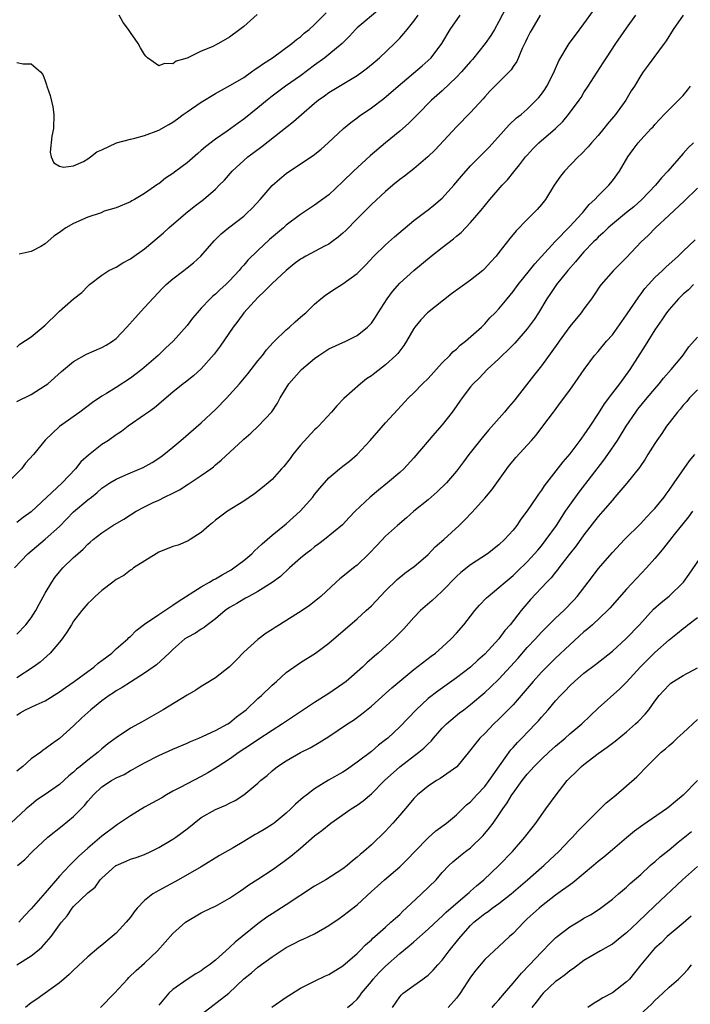
# Model space of a CAD drawing. Units: inches. Extents: x 2505000 to 2508000, y 1551000 to 1554000.
# Drawn here: x 2505633 to 2505728, y 1552061 to 1552200 of the extents above; entities that cross this region are included whole.
import ezdxf

# ---------------------------------------------------------------- set-up
doc = ezdxf.new("R2010")
doc.units = ezdxf.units.IN
doc.header["$MEASUREMENT"] = 0
doc.layers.add('LD25051551_2ft', color=95, linetype='Continuous')

msp = doc.modelspace()

# ---------------------------------------------------------------- linework, layer by layer
at = {"layer": 'LD25051551_2ft'}
for points, elevation in [([(2505702.5, 1552203), (2505701, 1552200.13), (2505700.36, 1552199), (2505699.84, 1552198.16), (2505699.06, 1552197), (2505697.25, 1552194.75), (2505697, 1552194.49), (2505695.71, 1552193), (2505695, 1552192.25), (2505693, 1552190.33), (2505691.47, 1552189), (2505689.49, 1552187), (2505689.26, 1552186.74), (2505688.26, 1552185.74), (2505687, 1552184.62), (2505685, 1552182.98), (2505682.84, 1552181.16), (2505680.47, 1552179), (2505679, 1552177.55), (2505677, 1552175.67), (2505675, 1552174.19), (2505673, 1552172.89), (2505671, 1552171.38), (2505670.59, 1552171), (2505668.65, 1552169.35), (2505667, 1552167.82), (2505665.57, 1552166.43), (2505665, 1552165.75), (2505664.63, 1552165.37), (2505664.35, 1552165), (2505663, 1552163.51), (2505662.48, 1552163), (2505661.69, 1552162.31), (2505661, 1552161.64), (2505660.64, 1552161.36), (2505660.27, 1552161), (2505659, 1552159.66), (2505658.41, 1552159), (2505657.77, 1552158.23), (2505657, 1552157.23), (2505655.05, 1552155), (2505653.98, 1552154.02), (2505652.93, 1552153), (2505650.62, 1552151), (2505649, 1552149.77), (2505647, 1552148.48), (2505645.63, 1552147.63), (2505645, 1552147.26), (2505643.65, 1552146.35), (2505641.87, 1552145), (2505639.02, 1552142.98), (2505636.97, 1552141.03), (2505635.32, 1552139), (2505634.21, 1552137.78), (2505633.64, 1552137), (2505631.68, 1552135)], 7504), ([(2505632.64, 1552123), (2505634.55, 1552125), (2505637, 1552127.06), (2505639, 1552128.86), (2505641, 1552130.91), (2505643, 1552132.62), (2505643.52, 1552133), (2505644.34, 1552133.66), (2505645, 1552134.26), (2505646.12, 1552135), (2505647, 1552135.55), (2505647.94, 1552135.94), (2505649, 1552136.41), (2505650.82, 1552137.18), (2505652.1, 1552137.9), (2505653.31, 1552138.69), (2505653.72, 1552139), (2505655, 1552140.06), (2505656.11, 1552141), (2505659, 1552143.5), (2505661, 1552145.36), (2505662.61, 1552147), (2505663, 1552147.41), (2505664.42, 1552149), (2505665.58, 1552150.42), (2505667, 1552152.25), (2505667.63, 1552153), (2505668.22, 1552153.78), (2505669.17, 1552154.83), (2505669.36, 1552155), (2505671, 1552156.61), (2505671.45, 1552157), (2505672.26, 1552157.74), (2505673, 1552158.37), (2505673.33, 1552158.67), (2505673.74, 1552159), (2505675, 1552160.23), (2505675.89, 1552161), (2505676.51, 1552161.49), (2505677.69, 1552162.31), (2505678.82, 1552163), (2505679, 1552163.09), (2505681, 1552164.54), (2505682.21, 1552165.79), (2505683.33, 1552167), (2505685, 1552168.6), (2505686.27, 1552169.73), (2505689, 1552172.02), (2505690.69, 1552173.31), (2505691, 1552173.53), (2505691.81, 1552174.19), (2505693, 1552175.2), (2505694.64, 1552177), (2505695.71, 1552178.29), (2505697, 1552179.76), (2505699, 1552181.77), (2505699.6, 1552182.4), (2505702.45, 1552185.55), (2505703.5, 1552186.5), (2505704.13, 1552187), (2505705, 1552187.75), (2505706.27, 1552189), (2505706.61, 1552189.39), (2505707, 1552189.88), (2505707.46, 1552190.54), (2505707.75, 1552191), (2505708.78, 1552193), (2505708.84, 1552193.16), (2505709.46, 1552194.54), (2505710.93, 1552197), (2505711.8, 1552198.2), (2505713, 1552199.77), (2505714.35, 1552201.65)], 7508), ([(2505633, 1552194.35), (2505633.88, 1552194.12), (2505635, 1552194.13), (2505636.32, 1552193), (2505636.65, 1552192.65), (2505637, 1552191.73), (2505637.17, 1552191.17), (2505637.2, 1552191), (2505637.67, 1552189.67), (2505638.05, 1552188.05), (2505638.22, 1552187), (2505638.15, 1552185), (2505637.94, 1552183.94), (2505637.68, 1552181.68), (2505637.84, 1552181), (2505638.19, 1552180.19), (2505639, 1552179.72), (2505639.56, 1552179.56), (2505641, 1552179.74), (2505642.37, 1552180.37), (2505643, 1552180.72), (2505643.39, 1552181), (2505644.28, 1552181.72), (2505645, 1552182.01), (2505647.03, 1552182.97), (2505649, 1552183.5), (2505649.65, 1552183.65), (2505651, 1552184.02), (2505653, 1552184.77), (2505654.44, 1552185.56), (2505655, 1552185.91), (2505655.64, 1552186.36), (2505656.47, 1552187), (2505657, 1552187.38), (2505659, 1552188.74), (2505661, 1552189.94), (2505663.12, 1552191.12), (2505665, 1552192.23), (2505666.11, 1552193), (2505666.63, 1552193.37), (2505667, 1552193.6), (2505667.79, 1552194.21), (2505669.05, 1552195), (2505671.8, 1552197), (2505672.43, 1552197.57), (2505673, 1552197.97), (2505673.54, 1552198.46), (2505674.22, 1552199), (2505675, 1552199.71), (2505676.64, 1552201.36)], 7496), ([(2505633, 1552113.66), (2505634.26, 1552115), (2505635, 1552115.97), (2505635.66, 1552117), (2505636.12, 1552117.88), (2505637, 1552119.45), (2505637.91, 1552121), (2505638.36, 1552121.64), (2505639, 1552122.46), (2505639.25, 1552122.75), (2505639.48, 1552123), (2505641, 1552124.48), (2505641.57, 1552125), (2505642.36, 1552125.64), (2505643, 1552126.38), (2505643.35, 1552126.65), (2505643.74, 1552127), (2505645, 1552127.96), (2505646.53, 1552129), (2505648.1, 1552129.9), (2505649, 1552130.5), (2505649.83, 1552131), (2505651, 1552131.63), (2505652.24, 1552132.24), (2505653, 1552132.59), (2505653.81, 1552133), (2505655, 1552133.56), (2505655.95, 1552134.05), (2505657.18, 1552134.82), (2505659, 1552136.03), (2505660.34, 1552137), (2505660.71, 1552137.29), (2505661, 1552137.55), (2505661.8, 1552138.2), (2505664.92, 1552141.07), (2505665, 1552141.16), (2505665.99, 1552142.01), (2505667.05, 1552143), (2505668.96, 1552145.04), (2505669.75, 1552146.25), (2505670.14, 1552147), (2505671.36, 1552149), (2505673.15, 1552151), (2505675, 1552152.57), (2505675.6, 1552153), (2505676.44, 1552153.56), (2505677, 1552153.91), (2505679.42, 1552155), (2505681, 1552155.81), (2505682.48, 1552157), (2505682.74, 1552157.26), (2505683, 1552157.55), (2505683.6, 1552158.4), (2505683.95, 1552159), (2505685.24, 1552161), (2505685.99, 1552162.01), (2505687, 1552163.17), (2505689, 1552165), (2505691.44, 1552167), (2505693, 1552168.2), (2505694.57, 1552169.43), (2505695, 1552169.82), (2505695.65, 1552170.35), (2505697, 1552171.77), (2505698.49, 1552173.51), (2505699.71, 1552175), (2505701.48, 1552177), (2505702.22, 1552177.78), (2505703.12, 1552178.88), (2505703.91, 1552179.91), (2505704.77, 1552181), (2505705, 1552181.27), (2505705.83, 1552182.17), (2505706.64, 1552183), (2505708.98, 1552185.02), (2505710, 1552186), (2505710.83, 1552187), (2505712.31, 1552189), (2505712.59, 1552189.41), (2505713, 1552190.1), (2505713.57, 1552191), (2505715.72, 1552194.28), (2505716.18, 1552195), (2505717.5, 1552197), (2505719, 1552199.16), (2505720.31, 1552201)], 7510), ([(2505706.83, 1552201), (2505705.63, 1552199), (2505705.41, 1552198.59), (2505705, 1552197.76), (2505704.77, 1552197.23), (2505704.3, 1552196.3), (2505703.51, 1552194.49), (2505703, 1552193.75), (2505702.71, 1552193.29), (2505699.73, 1552190.27), (2505699, 1552189.48), (2505698.78, 1552189.22), (2505697, 1552187.27), (2505695, 1552185.26), (2505691.99, 1552182.01), (2505690.98, 1552181.02), (2505689, 1552179.34), (2505687.69, 1552178.31), (2505687, 1552177.82), (2505686.01, 1552177), (2505685, 1552176.14), (2505683, 1552174.28), (2505682.37, 1552173.63), (2505681, 1552172.27), (2505679.38, 1552170.62), (2505679, 1552170.26), (2505678.33, 1552169.67), (2505677.43, 1552169), (2505677, 1552168.7), (2505676.4, 1552168.4), (2505673.75, 1552167), (2505673.27, 1552166.73), (2505673, 1552166.56), (2505672.1, 1552165.9), (2505671, 1552165), (2505669, 1552163.13), (2505667.95, 1552162.05), (2505667, 1552161.19), (2505665.02, 1552159), (2505664.17, 1552157.83), (2505663.53, 1552157), (2505661.68, 1552154.32), (2505660.84, 1552153.16), (2505659, 1552151.09), (2505657.9, 1552150.1), (2505656.78, 1552149.22), (2505656.47, 1552149), (2505655, 1552147.81), (2505652.41, 1552145.59), (2505651.54, 1552145), (2505651, 1552144.59), (2505648.7, 1552143), (2505647.75, 1552142.26), (2505647, 1552141.78), (2505645.91, 1552141), (2505645, 1552140.41), (2505643.08, 1552138.92), (2505642.03, 1552137.97), (2505641.25, 1552137), (2505639.37, 1552135), (2505635, 1552130.92), (2505633.89, 1552130.11), (2505633, 1552129.4)], 7506), ([(2505633, 1552146.49), (2505635, 1552147.48), (2505636.32, 1552148.32), (2505637, 1552148.73), (2505637.36, 1552149), (2505639.28, 1552150.72), (2505641, 1552152.15), (2505642.83, 1552153.17), (2505645, 1552154.09), (2505645.58, 1552154.42), (2505646.47, 1552155), (2505647, 1552155.4), (2505648.52, 1552157), (2505649.68, 1552158.32), (2505651, 1552159.77), (2505653.53, 1552162.47), (2505654.07, 1552163), (2505655, 1552163.79), (2505656.53, 1552165), (2505657, 1552165.35), (2505657.92, 1552166.08), (2505658.93, 1552167), (2505660.83, 1552169.17), (2505661.83, 1552170.17), (2505662.84, 1552171), (2505665, 1552172.65), (2505665.4, 1552173), (2505666.21, 1552173.79), (2505667.31, 1552175), (2505669, 1552176.96), (2505670.07, 1552177.93), (2505671, 1552178.67), (2505671.19, 1552178.81), (2505674.8, 1552181.2), (2505675.9, 1552182.1), (2505676.92, 1552183), (2505679.05, 1552185), (2505680.12, 1552185.88), (2505681, 1552186.53), (2505681.26, 1552186.74), (2505683, 1552187.91), (2505684.77, 1552189.23), (2505686.77, 1552191), (2505690.16, 1552193.84), (2505691, 1552194.59), (2505691.42, 1552195), (2505692.96, 1552197), (2505694.14, 1552199), (2505695.53, 1552201)], 7502), ([(2505633, 1552154.14), (2505633.43, 1552154.57), (2505635, 1552155.64), (2505637, 1552157.27), (2505638.77, 1552159), (2505639, 1552159.25), (2505641, 1552160.97), (2505642.15, 1552161.85), (2505643, 1552162.78), (2505643.24, 1552163), (2505645, 1552164.34), (2505645.98, 1552165), (2505647, 1552165.47), (2505647.93, 1552166.07), (2505649, 1552166.61), (2505649.22, 1552166.78), (2505651, 1552168.04), (2505652.19, 1552169), (2505653.7, 1552170.3), (2505654.43, 1552171), (2505656.77, 1552173), (2505658.01, 1552173.99), (2505659.3, 1552175), (2505661, 1552176.47), (2505661.55, 1552177), (2505662.27, 1552177.73), (2505663.36, 1552179), (2505665.58, 1552181), (2505667.53, 1552182.47), (2505672.02, 1552185.98), (2505673.13, 1552187), (2505675, 1552188.59), (2505675.5, 1552189), (2505676.38, 1552189.62), (2505677, 1552190.08), (2505681, 1552192.5), (2505681.7, 1552193), (2505682.44, 1552193.56), (2505683.52, 1552194.48), (2505684.14, 1552195), (2505686.26, 1552197), (2505687, 1552197.75), (2505687.6, 1552198.4), (2505688.06, 1552199), (2505689, 1552200.18), (2505689.59, 1552201)], 7500), ([(2505727, 1552200.99), (2505725.59, 1552199), (2505724.61, 1552197.39), (2505724.29, 1552197), (2505722.06, 1552193.94), (2505721.35, 1552193), (2505721, 1552192.5), (2505720.13, 1552191), (2505719.68, 1552190.32), (2505718.89, 1552189), (2505717.45, 1552187), (2505716.32, 1552185.68), (2505715.78, 1552185), (2505715, 1552184.05), (2505714.07, 1552183), (2505713.59, 1552182.41), (2505712.61, 1552181.39), (2505712.18, 1552181), (2505710.24, 1552179), (2505709.71, 1552178.29), (2505708.81, 1552177), (2505707.57, 1552175), (2505707, 1552174.29), (2505706.41, 1552173.59), (2505705.85, 1552173), (2505705, 1552172.18), (2505703.42, 1552170.58), (2505702.53, 1552169.47), (2505701, 1552167.5), (2505700.59, 1552167), (2505699.83, 1552166.17), (2505699, 1552165.24), (2505698.73, 1552165), (2505697, 1552163.6), (2505696.16, 1552163), (2505695.47, 1552162.53), (2505694.31, 1552161.69), (2505690.93, 1552159), (2505689.97, 1552158.03), (2505689.13, 1552157), (2505689, 1552156.8), (2505687.97, 1552155), (2505687.6, 1552154.4), (2505687, 1552153.66), (2505686.72, 1552153.28), (2505686.45, 1552153), (2505685, 1552151.67), (2505683.49, 1552150.51), (2505683, 1552150.11), (2505682.33, 1552149.67), (2505681.46, 1552149), (2505679.1, 1552146.9), (2505678.14, 1552145.86), (2505677.4, 1552145), (2505675.55, 1552143), (2505675.27, 1552142.73), (2505675, 1552142.51), (2505673, 1552140.32), (2505671.91, 1552139), (2505671.54, 1552138.46), (2505670.66, 1552137.34), (2505670.33, 1552137), (2505669, 1552135.5), (2505668.44, 1552135), (2505667.65, 1552134.35), (2505666.53, 1552133.47), (2505665, 1552132.42), (2505662.69, 1552131), (2505661, 1552129.74), (2505660.61, 1552129.39), (2505660.1, 1552129), (2505659, 1552128.02), (2505657.43, 1552127), (2505657.16, 1552126.84), (2505655.77, 1552126.23), (2505655, 1552126.01), (2505653, 1552125.21), (2505652.62, 1552125), (2505649.45, 1552123), (2505649.2, 1552122.8), (2505649, 1552122.71), (2505648.06, 1552121.94), (2505647, 1552121.36), (2505646.52, 1552121), (2505645, 1552119.8), (2505644.05, 1552119), (2505643.53, 1552118.47), (2505643, 1552117.99), (2505642.15, 1552117), (2505641, 1552115.49), (2505640.69, 1552115), (2505640.06, 1552113.94), (2505639.36, 1552113), (2505639, 1552112.55), (2505637.69, 1552111), (2505636.29, 1552109.72), (2505635.29, 1552109), (2505633, 1552107.5)], 7512), ([(2505684.13, 1552201.87), (2505681, 1552199.24), (2505680.75, 1552199), (2505679.94, 1552198.06), (2505678.88, 1552197), (2505677, 1552195.44), (2505676.44, 1552195), (2505675, 1552193.96), (2505673, 1552192.45), (2505670.89, 1552191), (2505669, 1552189.58), (2505668.29, 1552189), (2505667, 1552187.92), (2505665, 1552186.33), (2505664.21, 1552185.79), (2505662.65, 1552184.65), (2505661, 1552183.51), (2505659.58, 1552182.42), (2505659, 1552181.89), (2505658.5, 1552181.5), (2505657, 1552180.19), (2505655.42, 1552179), (2505655, 1552178.66), (2505653.98, 1552178.02), (2505653, 1552177.22), (2505652.86, 1552177.14), (2505651, 1552175.83), (2505649.59, 1552175), (2505649.21, 1552174.79), (2505649, 1552174.65), (2505647, 1552173.84), (2505645.33, 1552173.33), (2505644.87, 1552173.13), (2505643, 1552172.49), (2505641, 1552171.61), (2505639.89, 1552171), (2505639.36, 1552170.64), (2505639, 1552170.32), (2505638.19, 1552169.81), (2505637, 1552168.72), (2505636.36, 1552168.36), (2505635, 1552167.64), (2505633.3, 1552167.3)], 7498), ([(2505666.91, 1552201.09), (2505665, 1552199.43), (2505664.47, 1552199), (2505663, 1552197.89), (2505661.46, 1552197), (2505660.53, 1552196.53), (2505659, 1552195.91), (2505657, 1552194.95), (2505655.48, 1552194.52), (2505655, 1552194.13), (2505653.81, 1552194.19), (2505653, 1552193.86), (2505651.42, 1552195), (2505651.2, 1552195.2), (2505651, 1552195.46), (2505650.42, 1552196.42), (2505650.12, 1552197), (2505649, 1552198.57), (2505648.75, 1552199), (2505647.99, 1552199.99), (2505647.43, 1552201)], 7494), ([(2505633, 1552102.25), (2505633.45, 1552102.55), (2505634.22, 1552103), (2505635.7, 1552103.7), (2505637, 1552104.26), (2505639, 1552105.53), (2505639.85, 1552106.15), (2505641.09, 1552107), (2505643, 1552108.39), (2505643.87, 1552109), (2505644.45, 1552109.55), (2505645, 1552109.94), (2505646.38, 1552111), (2505647, 1552111.57), (2505648.63, 1552113), (2505648.81, 1552113.19), (2505649, 1552113.33), (2505649.82, 1552114.18), (2505651, 1552115.07), (2505653, 1552116.45), (2505655, 1552117.75), (2505655.73, 1552118.27), (2505659, 1552120.34), (2505660.16, 1552121), (2505660.68, 1552121.32), (2505661, 1552121.47), (2505661.95, 1552122.05), (2505663.24, 1552122.76), (2505663.62, 1552123), (2505665, 1552124.06), (2505666.12, 1552125), (2505666.55, 1552125.45), (2505667, 1552125.83), (2505667.59, 1552126.41), (2505669, 1552127.62), (2505671, 1552129.25), (2505672.96, 1552131), (2505674.73, 1552133), (2505675, 1552133.37), (2505675.72, 1552134.28), (2505677, 1552135.74), (2505678.53, 1552137), (2505679, 1552137.35), (2505679.91, 1552138.09), (2505681, 1552139.02), (2505682.85, 1552141), (2505685, 1552143.48), (2505686.67, 1552145.33), (2505688.24, 1552147), (2505689, 1552147.72), (2505690.23, 1552149), (2505691, 1552149.76), (2505693, 1552151.94), (2505694.08, 1552153), (2505694.5, 1552153.5), (2505695, 1552153.9), (2505695.55, 1552154.45), (2505696.3, 1552155), (2505698.52, 1552157), (2505698.76, 1552157.24), (2505699, 1552157.45), (2505699.72, 1552158.28), (2505700.46, 1552159), (2505701, 1552159.55), (2505702.15, 1552161), (2505703, 1552162.01), (2505703.71, 1552163), (2505705.32, 1552165), (2505706.06, 1552165.94), (2505707, 1552166.94), (2505708.94, 1552169.06), (2505711, 1552171.17), (2505712.7, 1552173), (2505712.82, 1552173.18), (2505713, 1552173.37), (2505713.73, 1552174.27), (2505714.54, 1552175), (2505715, 1552175.53), (2505716.49, 1552177), (2505717, 1552177.65), (2505718, 1552179), (2505719.17, 1552181), (2505719.96, 1552182.04), (2505720.65, 1552183), (2505721, 1552183.4), (2505722.47, 1552185), (2505722.74, 1552185.26), (2505723, 1552185.59), (2505723.69, 1552186.31), (2505724.31, 1552187), (2505726.33, 1552189), (2505727, 1552189.69), (2505727.59, 1552190.41), (2505728.04, 1552191)], 7514), ([(2505728.43, 1552183), (2505727.72, 1552182.28), (2505727, 1552181.48), (2505724.81, 1552179), (2505723.94, 1552178.06), (2505723.07, 1552177), (2505721.18, 1552175), (2505720.02, 1552173.98), (2505719, 1552173.14), (2505717, 1552171.53), (2505716.4, 1552171), (2505715.7, 1552170.3), (2505715, 1552169.68), (2505714.68, 1552169.32), (2505714.35, 1552169), (2505713, 1552167.6), (2505712.46, 1552167), (2505711.8, 1552166.2), (2505710.73, 1552165), (2505709.11, 1552163), (2505708.28, 1552161.72), (2505707.77, 1552161), (2505706.57, 1552159), (2505705.95, 1552158.05), (2505705, 1552156.76), (2505703.26, 1552154.74), (2505702.28, 1552153.72), (2505701.47, 1552153), (2505701, 1552152.52), (2505699.36, 1552151), (2505698.22, 1552149.78), (2505697.38, 1552149), (2505697, 1552148.55), (2505695.81, 1552147), (2505695.47, 1552146.53), (2505694.66, 1552145.34), (2505694.42, 1552145), (2505693, 1552143.18), (2505691.98, 1552142.02), (2505689, 1552138.56), (2505687.58, 1552137), (2505687, 1552136.46), (2505685.29, 1552135), (2505684.01, 1552133.99), (2505682.85, 1552133), (2505680.71, 1552131), (2505679.88, 1552130.12), (2505678.92, 1552129.08), (2505676.4, 1552127), (2505675.6, 1552126.4), (2505675, 1552125.99), (2505674.47, 1552125.53), (2505673.76, 1552125), (2505673, 1552124.38), (2505671.44, 1552123), (2505670.18, 1552121.82), (2505669, 1552120.97), (2505667, 1552119.68), (2505665.74, 1552119), (2505665.27, 1552118.73), (2505665, 1552118.6), (2505664.01, 1552117.99), (2505663, 1552117.42), (2505662.38, 1552117), (2505661, 1552115.83), (2505659.87, 1552115), (2505659.4, 1552114.6), (2505659, 1552114.35), (2505658.19, 1552113.81), (2505657, 1552113.2), (2505656.7, 1552113), (2505655, 1552111.51), (2505654.49, 1552111), (2505652.68, 1552109.32), (2505652.24, 1552109), (2505651, 1552108.17), (2505649, 1552106.9), (2505647.86, 1552106.14), (2505647, 1552105.66), (2505646.61, 1552105.39), (2505646.02, 1552105), (2505645, 1552104.26), (2505643.43, 1552103), (2505642.16, 1552101.84), (2505641, 1552100.74), (2505639, 1552098.92), (2505637.87, 1552098.13), (2505637, 1552097.47), (2505636.71, 1552097.29), (2505636.36, 1552097), (2505635, 1552096.05), (2505633.83, 1552095), (2505633, 1552094.31)], 7516), ([(2505729, 1552176.61), (2505727.2, 1552174.8), (2505725, 1552172.8), (2505723.08, 1552171), (2505722.06, 1552169.94), (2505721.06, 1552169), (2505719, 1552166.82), (2505717.18, 1552165), (2505715.42, 1552163), (2505715.24, 1552162.76), (2505714.45, 1552161.55), (2505714.07, 1552161), (2505713, 1552159.59), (2505712.6, 1552159), (2505711, 1552157.06), (2505709.48, 1552155), (2505709.29, 1552154.71), (2505708.46, 1552153.54), (2505707, 1552151.54), (2505705.87, 1552150.13), (2505703.25, 1552146.75), (2505703, 1552146.44), (2505702.33, 1552145.67), (2505701.79, 1552145), (2505699.54, 1552142.46), (2505698.62, 1552141.38), (2505696.76, 1552139), (2505696.02, 1552137.98), (2505695, 1552136.64), (2505693.59, 1552135), (2505692.27, 1552133.73), (2505691, 1552132.63), (2505688.99, 1552131), (2505687.94, 1552130.06), (2505686.67, 1552129), (2505685, 1552127.5), (2505683.8, 1552126.2), (2505682.66, 1552125), (2505681, 1552123.42), (2505680.47, 1552123), (2505679, 1552121.78), (2505678.55, 1552121.45), (2505678.02, 1552121), (2505675.86, 1552119), (2505675.4, 1552118.6), (2505674.28, 1552117.72), (2505673.26, 1552117), (2505670.03, 1552115), (2505669.41, 1552114.59), (2505669, 1552114.3), (2505668.18, 1552113.82), (2505667, 1552112.9), (2505665, 1552111.11), (2505663.96, 1552110.04), (2505663, 1552109.03), (2505661, 1552107.51), (2505659.46, 1552106.54), (2505659, 1552106.27), (2505658.23, 1552105.77), (2505657, 1552105.07), (2505653.63, 1552103), (2505650.69, 1552101.31), (2505649, 1552100.4), (2505647, 1552099.05), (2505645.83, 1552098.17), (2505645, 1552097.5), (2505644.44, 1552097), (2505643, 1552095.9), (2505641.93, 1552095), (2505641.41, 1552094.59), (2505641, 1552094.18), (2505640.32, 1552093.68), (2505639, 1552092.46), (2505637, 1552091.03), (2505635.78, 1552090.22), (2505635, 1552089.6), (2505634.3, 1552089), (2505632.13, 1552087)], 7518), ([(2505633.08, 1552081), (2505634.12, 1552081.88), (2505635.21, 1552083), (2505637.38, 1552085), (2505639.39, 1552086.61), (2505641, 1552087.94), (2505642.52, 1552089.48), (2505643, 1552090.1), (2505643.44, 1552090.56), (2505643.82, 1552091), (2505645, 1552092.1), (2505646.34, 1552093), (2505647, 1552093.39), (2505648.12, 1552093.88), (2505649, 1552094.41), (2505649.39, 1552094.61), (2505650.06, 1552095), (2505651, 1552095.5), (2505653, 1552096.52), (2505655, 1552097.42), (2505657, 1552098.29), (2505657.48, 1552098.52), (2505658.65, 1552099), (2505659.27, 1552099.27), (2505661, 1552100.06), (2505662.74, 1552101), (2505663, 1552101.17), (2505663.99, 1552102.01), (2505665, 1552102.74), (2505665.32, 1552103), (2505667, 1552104.57), (2505667.49, 1552105), (2505669, 1552106.46), (2505669.28, 1552106.72), (2505669.62, 1552107), (2505671, 1552108.23), (2505673, 1552109.65), (2505675.13, 1552111), (2505677, 1552112.39), (2505677.69, 1552113), (2505679, 1552114.07), (2505681, 1552115.83), (2505682.28, 1552117), (2505683, 1552117.68), (2505685, 1552119.76), (2505686.64, 1552121.36), (2505687.74, 1552122.26), (2505688.78, 1552123), (2505689, 1552123.17), (2505691, 1552124.91), (2505692.01, 1552125.99), (2505693.21, 1552127), (2505695.38, 1552129), (2505696.19, 1552129.81), (2505697.17, 1552130.83), (2505699, 1552132.84), (2505699.98, 1552134.02), (2505702.12, 1552137), (2505702.5, 1552137.5), (2505703, 1552138.14), (2505703.39, 1552138.61), (2505705.59, 1552141), (2505706.25, 1552141.75), (2505707.21, 1552143), (2505708.68, 1552145), (2505708.83, 1552145.17), (2505709.67, 1552146.33), (2505711, 1552148.09), (2505712.2, 1552149.8), (2505713.01, 1552150.99), (2505714.49, 1552153), (2505715, 1552153.56), (2505716.2, 1552155), (2505717, 1552155.92), (2505719, 1552158.72), (2505720.72, 1552161.28), (2505721, 1552161.62), (2505721.58, 1552162.42), (2505722.09, 1552163), (2505723, 1552163.97), (2505724.1, 1552165), (2505724.54, 1552165.46), (2505726.28, 1552167), (2505727, 1552167.71), (2505728.7, 1552169.3)], 7520), ([(2505728.46, 1552163), (2505727.75, 1552162.25), (2505727, 1552161.63), (2505726.34, 1552161), (2505725, 1552159.49), (2505724.64, 1552159), (2505723.99, 1552158.01), (2505723, 1552156.59), (2505721.99, 1552155), (2505721.62, 1552154.38), (2505719.46, 1552151), (2505717.99, 1552149), (2505717, 1552147.72), (2505715.85, 1552146.15), (2505715, 1552144.8), (2505713.83, 1552143), (2505713, 1552141.77), (2505712.66, 1552141.34), (2505712.43, 1552141), (2505711, 1552139.13), (2505710.02, 1552137.98), (2505707.39, 1552134.61), (2505707, 1552134), (2505706.57, 1552133.43), (2505706.28, 1552133), (2505705, 1552131.05), (2505704.11, 1552129.89), (2505703.52, 1552129), (2505703, 1552128.34), (2505701.81, 1552127), (2505701, 1552126.25), (2505699.39, 1552125), (2505697, 1552123.43), (2505695.63, 1552122.37), (2505695, 1552121.78), (2505693, 1552119.74), (2505692.18, 1552119), (2505691.57, 1552118.43), (2505689.95, 1552117), (2505689, 1552116.03), (2505687.57, 1552114.43), (2505686.59, 1552113.41), (2505686.18, 1552113), (2505683.97, 1552111), (2505683.44, 1552110.56), (2505682.38, 1552109.62), (2505681.76, 1552109), (2505679.44, 1552107), (2505679, 1552106.65), (2505677, 1552105.27), (2505675, 1552104.03), (2505673, 1552102.72), (2505670.48, 1552101), (2505669, 1552100.08), (2505667, 1552098.77), (2505665.96, 1552098.04), (2505664.36, 1552097), (2505663, 1552096.02), (2505661.38, 1552095), (2505661, 1552094.74), (2505659.92, 1552094.08), (2505659, 1552093.58), (2505657, 1552092.56), (2505656.01, 1552092.01), (2505655, 1552091.49), (2505654.12, 1552091), (2505653.42, 1552090.58), (2505652.14, 1552089.86), (2505651, 1552089.24), (2505649, 1552088.01), (2505647.21, 1552086.79), (2505647, 1552086.67), (2505645, 1552085.17), (2505643, 1552083.45), (2505641.7, 1552082.3), (2505641, 1552081.58), (2505640.69, 1552081.31), (2505640.41, 1552081), (2505639, 1552079.53), (2505637, 1552077.18), (2505635, 1552074.91), (2505634.08, 1552073.92), (2505633.29, 1552073)], 7522), ([(2505632.99, 1552067), (2505635, 1552068.29), (2505635.92, 1552069), (2505636.51, 1552069.49), (2505637.84, 1552071), (2505639, 1552072.64), (2505639.28, 1552073), (2505640.07, 1552073.93), (2505640.81, 1552075), (2505641, 1552075.22), (2505643, 1552077.17), (2505644.02, 1552077.98), (2505644.76, 1552079), (2505645, 1552079.24), (2505646.95, 1552081), (2505647, 1552081.04), (2505648.39, 1552081.61), (2505649, 1552081.89), (2505649.84, 1552082.16), (2505651, 1552082.59), (2505651.89, 1552083), (2505653, 1552083.57), (2505655, 1552084.73), (2505655.4, 1552085), (2505657, 1552086.2), (2505657.99, 1552087), (2505659, 1552087.78), (2505661, 1552088.9), (2505662.48, 1552089.52), (2505663, 1552089.8), (2505663.81, 1552090.19), (2505665.03, 1552090.97), (2505667, 1552092.65), (2505667.38, 1552093), (2505668.28, 1552093.72), (2505669, 1552094.39), (2505669.77, 1552095), (2505671, 1552095.8), (2505673, 1552096.96), (2505674.38, 1552097.62), (2505675.64, 1552098.36), (2505677, 1552099.21), (2505679.66, 1552101), (2505680.48, 1552101.52), (2505681.61, 1552102.39), (2505683, 1552103.52), (2505685, 1552105.3), (2505685.89, 1552106.11), (2505687, 1552107.05), (2505689, 1552108.66), (2505691.44, 1552110.56), (2505692.04, 1552111), (2505693, 1552111.85), (2505694.27, 1552113), (2505695, 1552113.78), (2505696.05, 1552115), (2505697, 1552116.18), (2505697.61, 1552117), (2505698.25, 1552117.75), (2505699.23, 1552118.77), (2505699.47, 1552119), (2505701, 1552120.24), (2505701.87, 1552121), (2505703, 1552121.93), (2505703.55, 1552122.45), (2505705, 1552123.86), (2505706.04, 1552125), (2505706.47, 1552125.53), (2505707, 1552126.14), (2505707.68, 1552127), (2505709.11, 1552129), (2505710.41, 1552131), (2505711, 1552131.87), (2505712.3, 1552133.7), (2505715.78, 1552138.22), (2505716.35, 1552139), (2505717.72, 1552141), (2505718.96, 1552143), (2505720.32, 1552145), (2505720.61, 1552145.39), (2505721.92, 1552147), (2505723, 1552148.28), (2505723.63, 1552149), (2505724.22, 1552149.78), (2505725.32, 1552151), (2505726.81, 1552152.81), (2505727, 1552153.05), (2505727.81, 1552154.19), (2505729, 1552155.55)], 7524), ([(2505729, 1552148.16), (2505727.91, 1552147), (2505727.5, 1552146.5), (2505727, 1552145.96), (2505726.57, 1552145.43), (2505726.18, 1552145), (2505725, 1552143.47), (2505724.65, 1552143), (2505724, 1552142), (2505723.29, 1552141), (2505723, 1552140.57), (2505722.01, 1552139), (2505721.63, 1552138.37), (2505721, 1552137.47), (2505720.82, 1552137.18), (2505719.04, 1552134.96), (2505717.37, 1552133), (2505717, 1552132.59), (2505715.65, 1552131), (2505715, 1552130.26), (2505713, 1552127.69), (2505711.88, 1552126.12), (2505710.91, 1552124.91), (2505709.44, 1552123), (2505709.26, 1552122.74), (2505709, 1552122.42), (2505708.39, 1552121.61), (2505707.78, 1552121), (2505705.47, 1552118.53), (2505704.14, 1552117), (2505702.59, 1552115), (2505701.83, 1552114.17), (2505701, 1552113), (2505699, 1552110.82), (2505698.03, 1552109.97), (2505697, 1552109), (2505695, 1552107.49), (2505692.36, 1552105.64), (2505691, 1552104.58), (2505689.33, 1552103), (2505687, 1552100.58), (2505685.32, 1552099), (2505685, 1552098.73), (2505684.02, 1552097.98), (2505683, 1552097.12), (2505681, 1552095.58), (2505679.48, 1552094.52), (2505679, 1552094.21), (2505676.96, 1552093.04), (2505675, 1552091.84), (2505673.89, 1552091), (2505673.4, 1552090.6), (2505672.31, 1552089.69), (2505671.63, 1552089), (2505671, 1552088.42), (2505669.27, 1552087), (2505669, 1552086.8), (2505667.88, 1552086.12), (2505667, 1552085.56), (2505666.63, 1552085.37), (2505665, 1552084.39), (2505663.53, 1552083.53), (2505661.57, 1552082.43), (2505659, 1552080.83), (2505655.79, 1552079), (2505653, 1552077.47), (2505652.68, 1552077.32), (2505652.17, 1552077), (2505651, 1552076.08), (2505649.95, 1552075), (2505649.53, 1552074.47), (2505649, 1552073.75), (2505648.41, 1552073), (2505647, 1552071.49), (2505646.44, 1552071), (2505645, 1552069.78), (2505644.55, 1552069.45), (2505643, 1552068.11), (2505641, 1552066.26), (2505640.38, 1552065.62), (2505639.62, 1552065), (2505639, 1552064.44), (2505635.83, 1552062.17), (2505635, 1552061.65), (2505634.19, 1552061)], 7526), ([(2505644.77, 1552061), (2505646.78, 1552063), (2505648.58, 1552065), (2505648.79, 1552065.21), (2505649.82, 1552066.18), (2505651, 1552067.22), (2505652.85, 1552069), (2505655, 1552071.42), (2505656.78, 1552073), (2505657, 1552073.17), (2505659, 1552074.33), (2505660.37, 1552075), (2505661, 1552075.29), (2505663, 1552076.4), (2505664.54, 1552077.46), (2505665, 1552077.76), (2505665.72, 1552078.28), (2505667, 1552079.1), (2505669, 1552080.41), (2505670.53, 1552081.47), (2505671.66, 1552082.34), (2505673, 1552083.47), (2505675, 1552085.19), (2505676.03, 1552085.97), (2505677.28, 1552087), (2505680.14, 1552089), (2505681, 1552089.55), (2505681.85, 1552090.15), (2505683, 1552091.11), (2505684.87, 1552093), (2505687, 1552094.95), (2505689.72, 1552097), (2505690.42, 1552097.58), (2505691, 1552098.18), (2505691.42, 1552098.58), (2505691.77, 1552099), (2505693, 1552100.38), (2505693.6, 1552101), (2505695.46, 1552102.54), (2505696.04, 1552103), (2505697, 1552103.73), (2505699, 1552105.43), (2505699.82, 1552106.18), (2505701, 1552107.33), (2505703.71, 1552110.29), (2505705, 1552111.76), (2505706.16, 1552113), (2505706.55, 1552113.45), (2505707, 1552113.94), (2505709, 1552115.91), (2505710.17, 1552117), (2505711.56, 1552118.44), (2505712.05, 1552119), (2505713.58, 1552121), (2505714.18, 1552121.82), (2505715, 1552122.87), (2505717, 1552125.17), (2505718.72, 1552127), (2505721, 1552129.26), (2505721.83, 1552130.17), (2505722.63, 1552131), (2505723, 1552131.41), (2505724.29, 1552133), (2505724.58, 1552133.42), (2505725, 1552133.96), (2505725.74, 1552135), (2505727.89, 1552138.12), (2505728.63, 1552139)], 7528), ([(2505728.32, 1552131), (2505727.76, 1552130.24), (2505725.71, 1552127.71), (2505724.21, 1552125.79), (2505723.54, 1552125), (2505723, 1552124.32), (2505721.84, 1552123), (2505719, 1552120.03), (2505716.65, 1552117.35), (2505716.31, 1552117), (2505714.2, 1552115), (2505713.56, 1552114.43), (2505713, 1552113.98), (2505711, 1552112.16), (2505709, 1552110.28), (2505707.69, 1552109), (2505707, 1552108.3), (2505705.83, 1552107), (2505703, 1552103.71), (2505701, 1552101.65), (2505700.3, 1552101), (2505699, 1552099.66), (2505698.32, 1552099), (2505697.72, 1552098.28), (2505696.86, 1552097.14), (2505695.04, 1552094.96), (2505692.71, 1552093.29), (2505692.21, 1552093), (2505691, 1552092.2), (2505689.53, 1552091), (2505689, 1552090.47), (2505688.33, 1552089.67), (2505687, 1552088.11), (2505686.03, 1552087), (2505685, 1552085.87), (2505683, 1552083.95), (2505681.93, 1552083), (2505681.41, 1552082.59), (2505681, 1552082.19), (2505680.32, 1552081.68), (2505679.57, 1552081), (2505679, 1552080.55), (2505676.56, 1552079), (2505675, 1552078.11), (2505671, 1552075.49), (2505669, 1552074.22), (2505668.26, 1552073.74), (2505667, 1552072.79), (2505663.78, 1552070.22), (2505663, 1552069.45), (2505661, 1552067.64), (2505660.18, 1552067), (2505659.48, 1552066.52), (2505659, 1552066.14), (2505658.26, 1552065.74), (2505657, 1552064.93), (2505655, 1552063.52), (2505654.43, 1552063), (2505653, 1552061.29)], 7530), ([(2505659, 1552060.01), (2505662.89, 1552063), (2505665, 1552065.04), (2505666.11, 1552065.89), (2505667, 1552066.69), (2505669, 1552068.13), (2505670.29, 1552069), (2505671, 1552069.45), (2505672.04, 1552069.96), (2505673, 1552070.46), (2505673.38, 1552070.62), (2505675, 1552071.38), (2505677, 1552072.53), (2505678.45, 1552073.55), (2505679, 1552073.9), (2505679.61, 1552074.39), (2505681, 1552075.48), (2505683, 1552077.33), (2505683.89, 1552078.11), (2505684.85, 1552079), (2505687, 1552080.82), (2505687.19, 1552081), (2505688.11, 1552081.89), (2505689.15, 1552083), (2505691, 1552084.91), (2505692.1, 1552085.9), (2505693.61, 1552087), (2505695, 1552088.18), (2505696.44, 1552089.56), (2505697, 1552090.01), (2505697.89, 1552091), (2505699, 1552092.17), (2505699.63, 1552093), (2505700.17, 1552093.83), (2505701.09, 1552095.09), (2505702.67, 1552097.33), (2505703, 1552097.68), (2505703.62, 1552098.38), (2505704.24, 1552099), (2505706.18, 1552101), (2505706.57, 1552101.43), (2505707, 1552101.97), (2505707.93, 1552103), (2505709, 1552104.26), (2505709.67, 1552105), (2505710.34, 1552105.66), (2505711, 1552106.38), (2505711.66, 1552107), (2505713, 1552108.14), (2505714.63, 1552109.37), (2505717, 1552111.27), (2505718.96, 1552113.04), (2505720.82, 1552115), (2505722.82, 1552117.18), (2505723.88, 1552118.12), (2505725, 1552119.01), (2505727.05, 1552121), (2505727.86, 1552122.14), (2505729.81, 1552125)], 7532), ([(2505668.97, 1552061.03), (2505671, 1552062.46), (2505673, 1552063.71), (2505674.41, 1552064.41), (2505675, 1552064.72), (2505676.54, 1552065.46), (2505677, 1552065.66), (2505679, 1552066.88), (2505681, 1552068.62), (2505681.38, 1552069), (2505682.17, 1552069.83), (2505683, 1552070.54), (2505683.23, 1552070.77), (2505683.51, 1552071), (2505685, 1552072.34), (2505685.76, 1552073), (2505686.39, 1552073.61), (2505687, 1552074.12), (2505687.44, 1552074.56), (2505687.93, 1552075), (2505690.08, 1552077), (2505692.14, 1552079), (2505693, 1552080.01), (2505693.94, 1552081), (2505694.48, 1552081.52), (2505695.57, 1552082.43), (2505696.29, 1552083), (2505697, 1552083.53), (2505698.76, 1552085.24), (2505699.68, 1552086.32), (2505700.17, 1552087), (2505701, 1552088.19), (2505701.54, 1552089), (2505702.16, 1552089.84), (2505702.84, 1552091), (2505703, 1552091.23), (2505704.28, 1552093), (2505705, 1552093.93), (2505705.52, 1552094.48), (2505705.98, 1552095), (2505707, 1552096.01), (2505708.05, 1552097), (2505709, 1552097.86), (2505710.35, 1552099), (2505711, 1552099.58), (2505712.69, 1552101), (2505713.86, 1552102.14), (2505715, 1552103.2), (2505718.07, 1552105.93), (2505719, 1552106.89), (2505720.96, 1552109.04), (2505723, 1552111.08), (2505725, 1552112.88), (2505726.2, 1552113.8), (2505727, 1552114.47), (2505727.31, 1552114.69), (2505727.67, 1552115), (2505729, 1552116.01)], 7534), ([(2505679.63, 1552061), (2505680.41, 1552061.59), (2505681, 1552062.18), (2505681.37, 1552062.63), (2505681.6, 1552063), (2505683, 1552064.67), (2505683.26, 1552065), (2505684.09, 1552065.91), (2505685, 1552066.82), (2505687, 1552068.58), (2505688.34, 1552069.66), (2505689, 1552070.26), (2505691, 1552072.02), (2505692.54, 1552073.46), (2505693, 1552073.85), (2505693.57, 1552074.43), (2505696.56, 1552077), (2505696.78, 1552077.23), (2505697, 1552077.4), (2505697.84, 1552078.16), (2505698.89, 1552079), (2505700.99, 1552081), (2505702.92, 1552083), (2505704.66, 1552085), (2505704.81, 1552085.19), (2505705.67, 1552086.33), (2505706.19, 1552087), (2505707.6, 1552089), (2505709.07, 1552091), (2505710.65, 1552093), (2505711, 1552093.38), (2505711.83, 1552094.17), (2505712.65, 1552095), (2505713, 1552095.29), (2505715, 1552096.83), (2505716.28, 1552097.72), (2505717, 1552098.28), (2505717.42, 1552098.58), (2505719, 1552099.86), (2505720.28, 1552101), (2505720.65, 1552101.35), (2505721.64, 1552102.36), (2505722.15, 1552103), (2505723, 1552104.19), (2505723.63, 1552105), (2505725, 1552106.51), (2505725.27, 1552106.73), (2505725.65, 1552107), (2505727, 1552107.82), (2505729, 1552108.92)], 7536), ([(2505685.98, 1552061), (2505687, 1552062.49), (2505687.24, 1552062.76), (2505687.51, 1552063), (2505689, 1552064.09), (2505690.27, 1552065), (2505690.71, 1552065.29), (2505691, 1552065.55), (2505691.74, 1552066.26), (2505692.38, 1552067), (2505693, 1552067.66), (2505694, 1552069), (2505695.35, 1552070.65), (2505695.61, 1552071), (2505697, 1552072.56), (2505697.46, 1552073), (2505698.32, 1552073.68), (2505699, 1552074.25), (2505699.46, 1552074.54), (2505700.05, 1552075), (2505701, 1552075.66), (2505702.71, 1552077), (2505705.04, 1552079), (2505707, 1552080.74), (2505707.32, 1552081), (2505708.19, 1552081.81), (2505709.46, 1552083), (2505711, 1552084.62), (2505711.39, 1552085), (2505712.15, 1552085.85), (2505713.13, 1552086.87), (2505715, 1552088.75), (2505715.28, 1552089), (2505716.15, 1552089.85), (2505717, 1552090.55), (2505717.24, 1552090.76), (2505717.56, 1552091), (2505719, 1552092.24), (2505720.47, 1552093.53), (2505721, 1552094.11), (2505721.45, 1552094.55), (2505721.85, 1552095), (2505723.89, 1552097), (2505724.51, 1552097.49), (2505725, 1552097.95), (2505725.57, 1552098.43), (2505726.17, 1552099), (2505727, 1552099.74), (2505729, 1552101.64)], 7538), ([(2505729, 1552092.99), (2505727, 1552090.92), (2505725.93, 1552090.07), (2505725, 1552089.28), (2505724.63, 1552089), (2505721.31, 1552086.69), (2505720.15, 1552085.85), (2505719, 1552084.91), (2505717, 1552083.25), (2505715.79, 1552082.21), (2505715, 1552081.57), (2505714.35, 1552081), (2505711.41, 1552078.59), (2505709, 1552076.83), (2505707, 1552075.28), (2505706.67, 1552075), (2505705, 1552073.47), (2505704.5, 1552073), (2505703, 1552071.43), (2505702.49, 1552071), (2505701, 1552069.6), (2505700.32, 1552069), (2505699, 1552067.74), (2505697.76, 1552066.24), (2505697, 1552065.25), (2505695.53, 1552063), (2505695.31, 1552062.69), (2505695, 1552062.29), (2505693.86, 1552061)], 7540), ([(2505700.03, 1552061), (2505700.48, 1552061.52), (2505701, 1552062.07), (2505701.77, 1552063), (2505703, 1552064.42), (2505704.17, 1552065.83), (2505705.32, 1552067), (2505707, 1552068.81), (2505707.2, 1552069), (2505708.08, 1552069.92), (2505709, 1552070.81), (2505709.22, 1552071), (2505711, 1552072.37), (2505712.66, 1552073.35), (2505713, 1552073.59), (2505713.92, 1552074.08), (2505715, 1552074.78), (2505715.34, 1552075), (2505717, 1552076.26), (2505717.85, 1552077), (2505719, 1552077.96), (2505719.51, 1552078.49), (2505721, 1552079.77), (2505722.35, 1552081), (2505722.69, 1552081.31), (2505723, 1552081.55), (2505723.74, 1552082.26), (2505725, 1552083.24), (2505726.31, 1552084.31), (2505728.17, 1552085.83)], 7542), ([(2505729, 1552080.87), (2505726.91, 1552079), (2505723, 1552075.34), (2505720.6, 1552073), (2505719, 1552071.5), (2505718.35, 1552071), (2505717, 1552069.91), (2505716.42, 1552069.58), (2505715.32, 1552069), (2505713, 1552067.6), (2505711.52, 1552066.48), (2505711, 1552066.15), (2505710.37, 1552065.63), (2505709.49, 1552065), (2505709, 1552064.63), (2505707.25, 1552063), (2505707, 1552062.72), (2505706.27, 1552061.73), (2505705.65, 1552061)], 7544), ([(2505728.14, 1552073.86), (2505727, 1552072.87), (2505724.75, 1552071), (2505723.88, 1552070.12), (2505723, 1552069.35), (2505722.67, 1552069), (2505721.02, 1552066.98), (2505720.14, 1552065.86), (2505719.41, 1552065), (2505719, 1552064.58), (2505717, 1552063.06), (2505715.65, 1552062.35), (2505715, 1552061.91), (2505714.42, 1552061.58), (2505713.52, 1552061)], 7546), ([(2505719.84, 1552059), (2505722.53, 1552061.47), (2505723, 1552061.95), (2505724.13, 1552063), (2505725, 1552063.84), (2505726.33, 1552065), (2505727, 1552065.64), (2505727.64, 1552066.36), (2505728.15, 1552067)], 7548)]:
    msp.add_lwpolyline(points, dxfattribs=dict(at, elevation=elevation))

doc.saveas('drawing.dxf')
